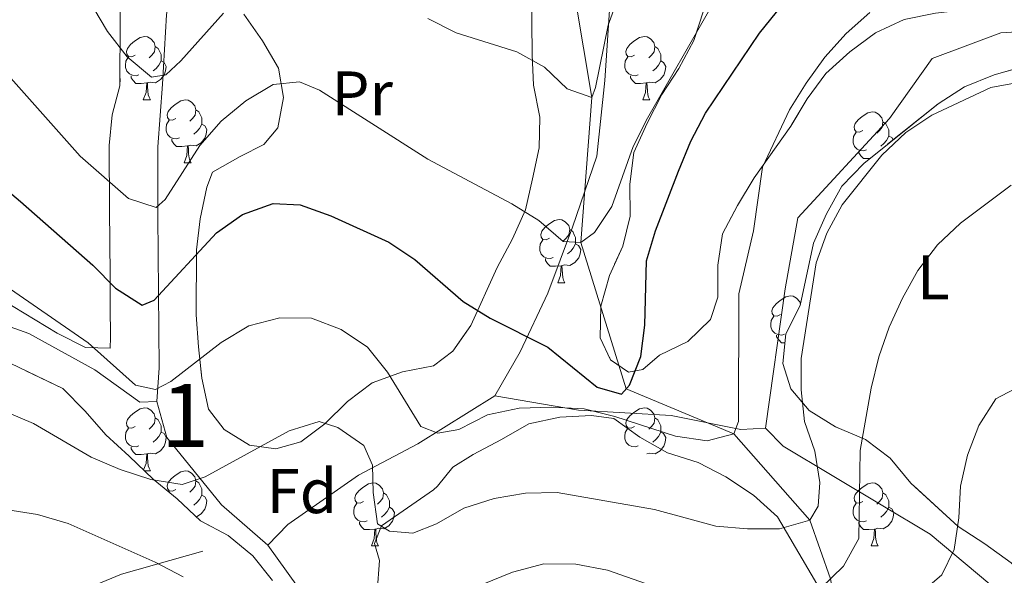
# Model space of a CAD drawing. Extents: x 575557 to 580051, y 765680 to 768701.
# Drawn here: x 578961 to 579117, y 767012 to 767100 of the extents above; entities that cross this region are included whole.
import ezdxf
from ezdxf.enums import TextEntityAlignment as Align

# ---------------------------------------------------------------- set-up
doc = ezdxf.new("R2010")
doc.units = 0
doc.header["$MEASUREMENT"] = 0
doc.linetypes.add('DGN Style 3', pattern=[54.026588, 38.59042, -15.436168])
for name, color, linetype in [('Nivel 11', 7, 'Continuous'), ('Nivel 20', 7, 'Continuous'), ('Nivel 21', 7, 'Continuous'), ('Nivel 35', 7, 'Continuous'), ('Nivel 36', 7, 'Continuous'), ('Nivel 37', 7, 'Continuous'), ('Nivel 4', 7, 'Continuous'), ('Nivel 48', 7, 'Continuous'), ('Nivel 5', 7, 'Continuous'), ('Nivel 57', 7, 'Continuous'), ('Nivel 59', 7, 'Continuous'), ('Nivel 61', 7, 'Continuous')]:
    doc.layers.add(name, color=color, linetype=linetype)
doc.styles.add('Style-arial', font='arial.shx', dxfattribs={"bigfont": 'arialbig.shx'})
doc.styles.add('Style-arialn', font='arialn.shx', dxfattribs={"bigfont": 'arialnbig.shx'})
doc.linetypes.add('5zonar', pattern='A,-5,[1,dgnlstyle.shx,S=0.08,R=0,X=0,Y=0],-5', length=10)

msp = doc.modelspace()

# ---------------------------------------------------------------- linework, layer by layer
at = {"layer": 'Nivel 11', "color": 142, "linetype": 'DGN Style 3', "lineweight": 13}
msp.add_polyline3d([(579092.438, 766996.537, 420), (579089.697, 767011.426, 415), (579086.439, 767020.758, 410), (579074.372, 767034.475, 405), (579057.285, 767041.626, 400), (579050.067, 767064.896, 395), (579051.784, 767087.953, 390), (579048.93, 767105.124, 385), (579046.205, 767131.141, 380), (579046.961, 767153.876, 375), (579047.459, 767167.772, 370), (579043.957, 767188.863, 365), (579044.106, 767213.529, 360), (579041.377, 767240.231, 355), (579012.092, 767269.675, 350.135)], dxfattribs=at)
at = {"layer": 'Nivel 20', "color": 19, "linetype": 'Continuous', "lineweight": 0, "ltscale": 0.5}
for points in [[(578999.8, 767169.515, 376.001), (579000.215, 767163.227, 377.608), (578997.28, 767154.861, 378.487), (578997.829, 767147.204, 380.424), (579000.115, 767140.555, 381.82), (578997.853, 767134.125, 382.979), (578992.108, 767126.8, 384.176), (578987.872, 767117.554, 386.008), (578985.612, 767110.688, 387.696), (578984.243, 767101.087, 390.425), (578983.63, 767090.059, 393.708), (578982.886, 767080.088, 397.047), (578982.896, 767069.127, 400.243), (578983.117, 767044.962, 403.994), (578982.717, 767039.603, 408.093)], [(579036.4, 767040.516, 405.394), (579040.403, 767047.518, 403.158), (579044.826, 767056.827, 400.173), (579048.743, 767067.317, 397.507), (579052.593, 767078.616, 395.176), (579053.884, 767090.645, 392.553), (579054.734, 767103.481, 389.818), (579054.665, 767113.944, 389.008), (579054.529, 767125.092, 386.298), (579054.47, 767134.061, 385.307), (579056.727, 767141.301, 384.129)], [(578982.717, 767039.603, 408.093), (578980.039, 767039.523, 409.606), (578972.905, 767044.646, 409.606), (578962.403, 767050.431, 408.522), (578943.236, 767057.281, 408.423), (578931.15, 767057.763, 408.429), (578920.628, 767057.133, 408.43), (578909.622, 767054.258, 408.43), (578896.259, 767049.997, 408.188), (578885.312, 767047.682, 407.049), (578882.423, 767051.4, 406.544), (578884.775, 767063.063, 404.071), (578887.18, 767076.221, 401.89), (578889.015, 767090.745, 398.22), (578889.748, 767102.397, 394.962)], [(579193.299, 767096.919, 408.68), (579187.448, 767096.32, 409.422), (579179.228, 767096.141, 409.422), (579171.306, 767097.896, 409.422), (579158.594, 767098.746, 409.422), (579126.828, 767098.849, 409.423), (579116.742, 767098.222, 409.424), (579105.869, 767094.164, 409.424), (579099.081, 767084.59, 409.425), (579084.548, 767068.799, 409.171), (579082.504, 767057.512, 408.556), (579079.411, 767035.38, 407.804)], [(579036.4, 767040.516, 405.394), (579024.18, 767032.9, 410.353), (579014.746, 767027.917, 412.521), (579003.524, 767020.058, 415.767), (579000.369, 767016.799, 416.272)], [(579079.411, 767035.38, 407.804), (579075.488, 767035.167, 406.913), (579064.387, 767037.399, 406.82), (579049.682, 767038.237, 406.31), (579036.4, 767040.516, 405.394)], [(579000.369, 767016.799, 416.272), (578992.977, 767023.165, 415.076), (578984.312, 767033.883, 411.195), (578982.717, 767039.603, 408.093)], [(579176.099, 766946.952, 453.23), (579172.416, 766957.702, 451.019), (579168.866, 766967.084, 447.717), (579165.807, 766977.714, 444.39), (579162.701, 766985.853, 441.699), (579159.523, 766995.548, 438.927), (579157.066, 766999.83, 437.7), (579151.945, 767001.914, 437.631), (579147.395, 767002.258, 436.94), (579142.259, 766997.241, 436.1), (579133.476, 766997.245, 433.945), (579122.53, 767004.274, 429.143), (579105.557, 767018.549, 421.033), (579082.17, 767032.534, 412.363), (579079.411, 767035.38, 407.804)], [(579000.369, 767016.799, 416.272), (579006.53, 767008.119, 417.449), (579012.614, 767001.62, 419.729), (579020.194, 766995.005, 420.072), (579026.644, 766989.878, 422.813), (579032.918, 766982.943, 424.899), (579037.219, 766972.944, 426.987), (579040.716, 766962.129, 430.22), (579045.095, 766949.701, 432.824), (579045.655, 766940.3, 436.032), (579045.094, 766930.954, 437.914), (579043.909, 766921.666, 441.683), (579044.18, 766899.557, 449.806), (579044.357, 766891.586, 453.693), (579045.104, 766882.124, 455.674), (579047.345, 766872.921, 458.864), (579051.868, 766857.629, 463.268), (579057.158, 766839.29, 470.164), (579061.22, 766827.732, 473.84)]]:
    msp.add_polyline3d(points, dxfattribs=at)
at = {"layer": 'Nivel 21', "color": 19, "linetype": 'DGN Style 3', "lineweight": 0}
msp.add_polyline3d([(578903.505, 766922.171, 432.389), (578901.13, 766934.554, 430.326), (578900.83, 766939.521, 430.191), (578900.883, 766943.708, 430.325), (578900.633, 766953.236, 429.726), (578902.381, 766962.154, 427.029), (578903.507, 766970.819, 425.957), (578905.076, 766978.49, 423.596), (578906.83, 766983.087, 423.571), (578907.961, 766984.987, 423.545), (578911.385, 766988.763, 423.255), (578913.967, 766990.383, 422.966), (578918.437, 766992.402, 422.035), (578926.019, 766995.133, 420.324), (578937.954, 766998.637, 419.302), (578951.812, 767003.462, 419.065), (578967.849, 767008.363, 416.255), (578977.115, 767012.179, 415.78), (578990.036, 767015.796, 412.853)], dxfattribs=at)
at = {"layer": 'Nivel 35', "color": 92, "linetype": '5zonar', "lineweight": 0, "ltscale": 0.5}
for points in [[(578942.448, 767061.298, 410.659), (578958.177, 767055.801, 410.659), (578966.887, 767050.461, 410.659), (578971.387, 767048.186, 410.659), (578975.311, 767048.087, 409.755), (578975.363, 767049.769, 409.656), (578975.329, 767054.814, 408.086), (578975.297, 767059.766, 407.366), (578975.229, 767070.073, 402.822), (578975.162, 767080.287, 400.305), (578975.617, 767085.202, 399.511), (578976.879, 767089.793, 397.721), (578976.899, 767100.291, 394.081), (578976.983, 767104.904, 392.045)], [(578996.55, 767101.195, 394.504), (578999.53, 767096.952, 395.906), (579002.05, 767092.609, 396.13), (579002.828, 767087.943, 397.93), (579001.926, 767083.143, 399.007), (578999.701, 767080.448, 400.802), (578995.976, 767078.555, 401.637), (578991.57, 767076.097, 401.6), (578990.652, 767073.662, 401.6), (578989.626, 767068.673, 402.286), (578989.045, 767063.704, 402.286), (578988.978, 767053.397, 402.52), (578989.324, 767048.304, 405.364), (578989.855, 767043.325, 407.382), (578990.946, 767038.411, 409.712), (578993.397, 767035.189, 411.263), (578997.462, 767032.662, 411.3), (579001.639, 767032.066, 411.076), (579005.617, 767033.214, 411.076), (579009.398, 767036.041, 410.901), (579012.987, 767039.615, 410.751), (579016.913, 767042.573, 409.83), (579021.738, 767044.344, 408.141), (579026.652, 767045.31, 407.02), (579029.751, 767047.635, 405.805), (579032.579, 767051.675, 404.953), (579036.776, 767060.904, 402.507), (579039.226, 767065.448, 401.525), (579041.251, 767070.071, 400.129), (579042.402, 767074.999, 399.163), (579043.428, 767079.926, 397.662), (579043.533, 767084.831, 396.687), (579042.553, 767089.886, 396.191), (579042.334, 767094.715, 394.907), (579042.3, 767099.974, 393.892), (579042.269, 767104.676, 392.186)], [(579069.569, 767101.711, 399.21), (579068.006, 767097.022, 399.97), (579065.605, 767092.569, 400.102), (579062.941, 767088.401, 401.108), (579060.575, 767083.861, 401.652), (579058.467, 767079.223, 401.653), (579057.858, 767074.186, 401.654), (579057.888, 767069.059, 401.654), (579056.711, 767064.295, 402.626), (579054.596, 767059.66, 403.015), (579053.248, 767054.765, 403.742), (579053.157, 767049.72, 405.393), (579054.799, 767046.243, 406.352), (579057.615, 767044.268, 407.916), (579059.916, 767044.719, 408.352), (579062.58, 767046.979, 408.351), (579067.076, 767049.165, 408.351), (579070.675, 767052.656, 407.829), (579071.8, 767056.196, 407.777), (579071.828, 767061.303, 407.777), (579072.561, 767066.246, 407.945), (579074.943, 767070.748, 408.417), (579077.592, 767075.168, 408.405), (579083.393, 767083.366, 408.404), (579085.98, 767087.743, 408.609), (579088.992, 767091.734, 408.675), (579092.783, 767095.199, 409.505), (579096.874, 767098.216, 410.091), (579101.398, 767100.344, 410.208)], [(579130.495, 767095.715, 413.133), (579115.728, 767091.551, 413.136), (579111.006, 767089.652, 413.136), (579106.789, 767086.946, 413.137), (579095.017, 767077.463, 413.044), (579091.491, 767073.827, 412.92), (579089.06, 767069.456, 412.921), (579087.029, 767064.804, 412.884), (579084.889, 767054.849, 412.841), (579082.614, 767050.35, 412.841), (579082.146, 767045.676, 412.842), (579083.418, 767041.635, 412.842), (579086.306, 767038.166, 412.854), (579090.49, 767035.582, 413.766), (579095.243, 767033.554, 413.988), (579099.185, 767030.592, 414.837), (579102.452, 767026.626, 417.819), (579109.971, 767019.762, 423.306), (579114.225, 767016.987, 424.938), (579118.418, 767013.963, 427.143)], [(579001.091, 767011.136, 420.327), (578997.951, 767015.101, 419.43), (578994.068, 767018.315, 419.224), (578989.688, 767020.665, 418.657), (578985.933, 767024.116, 418.632), (578982.157, 767027.293, 417.829), (578978.352, 767030.917, 416.44), (578974.655, 767034.318, 415.742), (578971.329, 767038.096, 414.415), (578967.817, 767041.685, 413.611), (578949.573, 767050.41, 413.611)], [(579088.051, 767009.714, 423.015), (579081.313, 767021.292, 418.303), (579077.466, 767024.722, 416.908), (579073.109, 767027.616, 415.503), (579068.718, 767029.903, 414.801), (579063.803, 767031.479, 413.51), (579059.427, 767033.941, 413.217), (579055.297, 767036.904, 412.637), (579051.743, 767037.379, 412.594), (579046.749, 767037.101, 412.594), (579041.786, 767036.067, 412.594), (579037.46, 767033.557, 412.594), (579032.974, 767031.214, 413.187), (579029.748, 767029.199, 413.199), (579027.312, 767026.136, 416.53), (579026.658, 767025.567, 416.775), (579018.412, 767019.845, 416.838), (579017.309, 767017.035, 417.928), (579018.074, 767014.361, 419.018), (579017.733, 767009.376, 419.473)]]:
    msp.add_polyline3d(points, dxfattribs=at)
at = {"layer": 'Nivel 36', "color": 92, "linetype": 'Continuous', "lineweight": 0, "flags": 128}
for points in [[(578979.282, 767094.646), (578978.752, 767094.381), (578978.222, 767094.436), (578977.957, 767094.806), (578977.902, 767095.231), (578978.062, 767095.751), (578978.542, 767096.346), (578979.177, 767096.876), (578980.077, 767097.461), (578980.822, 767097.621), (578981.247, 767097.566), (578981.777, 767097.251), (578982.307, 767096.666), (578982.467, 767096.026), (578982.357, 767095.176), (578981.932, 767094.646), (578981.512, 767094.221)], [(579058.609, 767094.646), (579058.079, 767094.381), (579057.549, 767094.436), (579057.284, 767094.806), (579057.229, 767095.231), (579057.389, 767095.751), (579057.869, 767096.346), (579058.504, 767096.876), (579059.404, 767097.461), (579060.149, 767097.621), (579060.574, 767097.566), (579061.104, 767097.251), (579061.634, 767096.666), (579061.794, 767096.026), (579061.684, 767095.176), (579061.259, 767094.646), (579060.839, 767094.221)], [(578982.467, 767096.026), (578982.942, 767095.711), (578983.257, 767095.071), (578983.417, 767094.751), (578983.417, 767094.171), (578983.417, 767093.746), (578983.047, 767093.056), (578982.627, 767092.576), (578982.147, 767092.156)], [(579061.794, 767096.026), (579062.269, 767095.711), (579062.584, 767095.071), (579062.744, 767094.751), (579062.744, 767094.171), (579062.744, 767093.746), (579062.374, 767093.056), (579061.954, 767092.576), (579061.474, 767092.156)], [(578979.867, 767091.566), (578979.442, 767091.406), (578978.857, 767091.466), (578978.382, 767091.676), (578977.957, 767092.101), (578977.742, 767092.686), (578977.742, 767093.106), (578977.797, 767093.691), (578978.222, 767094.381)], [(578983.417, 767093.746), (578983.872, 767093.496), (578984.217, 767092.881), (578984.107, 767092.156), (578983.897, 767091.516), (578983.312, 767090.776), (578982.517, 767090.296), (578981.667, 767090.401), (578981.237, 767090.271)], [(579059.194, 767091.566), (579058.769, 767091.406), (579058.184, 767091.466), (579057.709, 767091.676), (579057.284, 767092.101), (579057.069, 767092.686), (579057.069, 767093.106), (579057.124, 767093.691), (579057.549, 767094.381)], [(579062.744, 767093.746), (579063.199, 767093.496), (579063.544, 767092.881), (579063.434, 767092.156), (579063.224, 767091.516), (579062.639, 767090.776), (579061.844, 767090.296), (579060.994, 767090.401), (579060.564, 767090.271)], [(578981.127, 767090.271), (578980.237, 767090.186), (578979.392, 767090.186), (578978.967, 767090.616), (578978.647, 767091.091), (578978.647, 767091.406)], [(578980.582, 767087.586), (578981.017, 767088.746), (578981.127, 767090.271), (578981.237, 767090.271), (578981.272, 767089.686), (578981.307, 767089.001), (578981.377, 767088.386), (578981.492, 767087.986), (578981.707, 767087.586)], [(579060.454, 767090.271), (579059.564, 767090.186), (579058.719, 767090.186), (579058.294, 767090.616), (579057.974, 767091.091), (579057.974, 767091.406)], [(579059.909, 767087.586), (579060.344, 767088.746), (579060.454, 767090.271), (579060.564, 767090.271), (579060.599, 767089.686), (579060.634, 767089.001), (579060.704, 767088.386), (579060.819, 767087.986), (579061.034, 767087.586)], [(578980.582, 767087.586), (578981.707, 767087.586)], [(578985.757, 767084.611), (578985.227, 767084.346), (578984.697, 767084.401), (578984.432, 767084.771), (578984.377, 767085.196), (578984.537, 767085.716), (578985.017, 767086.311), (578985.652, 767086.841), (578986.552, 767087.426), (578987.297, 767087.586), (578987.722, 767087.531), (578988.252, 767087.216), (578988.782, 767086.631), (578988.942, 767085.991), (578988.832, 767085.141), (578988.407, 767084.611), (578987.987, 767084.186)], [(579059.909, 767087.586), (579061.034, 767087.586)], [(578988.942, 767085.991), (578989.417, 767085.676), (578989.732, 767085.036), (578989.892, 767084.716), (578989.892, 767084.136), (578989.892, 767083.711), (578989.522, 767083.021), (578989.102, 767082.541), (578988.622, 767082.121)], [(579094.856, 767082.706), (579094.326, 767082.441), (579093.796, 767082.496), (579093.531, 767082.866), (579093.476, 767083.291), (579093.636, 767083.811), (579094.116, 767084.406), (579094.751, 767084.936), (579095.651, 767085.521), (579096.396, 767085.681), (579096.821, 767085.626), (579097.351, 767085.311), (579097.881, 767084.726), (579098.041, 767084.086), (579097.931, 767083.236), (579097.506, 767082.706), (579097.086, 767082.281)], [(578986.342, 767081.531), (578985.917, 767081.371), (578985.332, 767081.431), (578984.857, 767081.641), (578984.432, 767082.066), (578984.217, 767082.651), (578984.217, 767083.071), (578984.272, 767083.656), (578984.697, 767084.346)], [(578989.892, 767083.711), (578990.347, 767083.461), (578990.692, 767082.846), (578990.582, 767082.121), (578990.372, 767081.481), (578989.787, 767080.741), (578988.992, 767080.261), (578988.142, 767080.366), (578987.712, 767080.236)], [(579098.041, 767084.086), (579098.516, 767083.771), (579098.831, 767083.131), (579098.991, 767082.811), (579098.991, 767082.231), (579098.991, 767081.806), (579098.621, 767081.116), (579098.201, 767080.636), (579097.721, 767080.216)], [(579095.441, 767079.626), (579095.016, 767079.466), (579094.431, 767079.526), (579093.956, 767079.736), (579093.531, 767080.161), (579093.316, 767080.746), (579093.316, 767081.166), (579093.371, 767081.751), (579093.796, 767082.441)], [(578987.602, 767080.236), (578986.712, 767080.151), (578985.867, 767080.151), (578985.442, 767080.581), (578985.122, 767081.056), (578985.122, 767081.371)], [(579098.991, 767081.806), (579099.446, 767081.556), (579099.649, 767081.194)], [(578987.057, 767077.551), (578987.492, 767078.711), (578987.602, 767080.236), (578987.712, 767080.236), (578987.747, 767079.651), (578987.782, 767078.966), (578987.852, 767078.351), (578987.967, 767077.951), (578988.182, 767077.551)], [(579096.013, 767078.265), (579095.811, 767078.246), (579094.966, 767078.246), (579094.541, 767078.676), (579094.221, 767079.151), (579094.221, 767079.466)], [(578987.057, 767077.551), (578988.182, 767077.551)], [(579045.106, 767065.563), (579044.576, 767065.298), (579044.046, 767065.353), (579043.781, 767065.723), (579043.726, 767066.148), (579043.886, 767066.668), (579044.366, 767067.263), (579045.001, 767067.793), (579045.901, 767068.378), (579046.646, 767068.538), (579047.071, 767068.483), (579047.601, 767068.168), (579048.131, 767067.583), (579048.291, 767066.943), (579048.181, 767066.093), (579047.756, 767065.563), (579047.336, 767065.138)], [(579048.291, 767066.943), (579048.766, 767066.628), (579049.081, 767065.988), (579049.241, 767065.668), (579049.241, 767065.088), (579049.241, 767064.663), (579048.871, 767063.973), (579048.451, 767063.493), (579047.971, 767063.073)], [(579045.691, 767062.483), (579045.266, 767062.323), (579044.681, 767062.383), (579044.206, 767062.593), (579043.781, 767063.018), (579043.566, 767063.603), (579043.566, 767064.023), (579043.621, 767064.608), (579044.046, 767065.298)], [(579049.241, 767064.663), (579049.696, 767064.413), (579050.041, 767063.798), (579049.931, 767063.073), (579049.721, 767062.433), (579049.136, 767061.693), (579048.341, 767061.213), (579047.491, 767061.318), (579047.061, 767061.188)], [(579046.951, 767061.188), (579046.061, 767061.103), (579045.216, 767061.103), (579044.791, 767061.533), (579044.471, 767062.008), (579044.471, 767062.323)], [(579046.406, 767058.503), (579046.841, 767059.663), (579046.951, 767061.188), (579047.061, 767061.188), (579047.096, 767060.603), (579047.131, 767059.918), (579047.201, 767059.303), (579047.316, 767058.903), (579047.531, 767058.503)], [(579046.406, 767058.503), (579047.531, 767058.503)], [(579081.797, 767053.423), (579081.267, 767053.158), (579080.737, 767053.213), (579080.472, 767053.583), (579080.417, 767054.008), (579080.577, 767054.528), (579081.057, 767055.123), (579081.692, 767055.653), (579082.592, 767056.238), (579083.337, 767056.398), (579083.762, 767056.343), (579084.292, 767056.028), (579084.822, 767055.443), (579084.927, 767055.024)], [(579082.382, 767050.343), (579081.957, 767050.183), (579081.372, 767050.243), (579080.897, 767050.453), (579080.472, 767050.878), (579080.257, 767051.463), (579080.257, 767051.883), (579080.312, 767052.468), (579080.737, 767053.158)], [(579082.475, 767048.963), (579081.907, 767048.963), (579081.482, 767049.393), (579081.162, 767049.868), (579081.162, 767050.183)], [(578979.282, 767035.654), (578978.752, 767035.389), (578978.222, 767035.444), (578977.957, 767035.814), (578977.902, 767036.239), (578978.062, 767036.759), (578978.542, 767037.354), (578979.177, 767037.884), (578980.077, 767038.469), (578980.822, 767038.629), (578981.247, 767038.574), (578981.777, 767038.259), (578982.307, 767037.674), (578982.467, 767037.034), (578982.357, 767036.184), (578981.932, 767035.654), (578981.512, 767035.229)], [(579058.609, 767035.654), (579058.079, 767035.389), (579057.549, 767035.444), (579057.284, 767035.814), (579057.229, 767036.239), (579057.389, 767036.759), (579057.869, 767037.354), (579058.504, 767037.884), (579059.404, 767038.469), (579060.149, 767038.629), (579060.574, 767038.574), (579061.104, 767038.259), (579061.634, 767037.674), (579061.794, 767037.034), (579061.684, 767036.184), (579061.259, 767035.654), (579060.839, 767035.229)], [(578982.467, 767037.034), (578982.942, 767036.719), (578983.257, 767036.079), (578983.417, 767035.759), (578983.417, 767035.179), (578983.417, 767034.754), (578983.047, 767034.064), (578982.627, 767033.584), (578982.147, 767033.164)], [(579061.794, 767037.034), (579062.269, 767036.719), (579062.584, 767036.079), (579062.744, 767035.759), (579062.744, 767035.179), (579062.744, 767034.754), (579062.374, 767034.064), (579061.954, 767033.584), (579061.474, 767033.164)], [(578979.867, 767032.574), (578979.442, 767032.414), (578978.857, 767032.474), (578978.382, 767032.684), (578977.957, 767033.109), (578977.742, 767033.694), (578977.742, 767034.114), (578977.797, 767034.699), (578978.222, 767035.389)], [(579059.194, 767032.574), (579058.769, 767032.414), (579058.184, 767032.474), (579057.709, 767032.684), (579057.284, 767033.109), (579057.069, 767033.694), (579057.069, 767034.114), (579057.124, 767034.699), (579057.549, 767035.389)], [(578983.417, 767034.754), (578983.872, 767034.504), (578984.217, 767033.889), (578984.107, 767033.164), (578983.897, 767032.524), (578983.312, 767031.784), (578982.517, 767031.304), (578981.667, 767031.409), (578981.237, 767031.279)], [(579062.744, 767034.754), (579063.199, 767034.504), (579063.544, 767033.889), (579063.434, 767033.164), (579063.224, 767032.524), (579062.639, 767031.784), (579061.844, 767031.304), (579060.994, 767031.409), (579060.564, 767031.279)], [(578981.127, 767031.279), (578980.237, 767031.194), (578979.392, 767031.194), (578978.967, 767031.624), (578978.647, 767032.099), (578978.647, 767032.414)], [(578980.637, 767028.741), (578981.017, 767029.754), (578981.127, 767031.279), (578981.237, 767031.279), (578981.272, 767030.694), (578981.307, 767030.009), (578981.377, 767029.394), (578981.492, 767028.994), (578981.707, 767028.594)], [(578980.791, 767028.594), (578981.707, 767028.594)], [(578985.757, 767025.619), (578985.227, 767025.354), (578984.697, 767025.409), (578984.432, 767025.779), (578984.377, 767026.204), (578984.537, 767026.724), (578985.017, 767027.319), (578985.652, 767027.849), (578986.552, 767028.434), (578987.297, 767028.594), (578987.722, 767028.539), (578988.252, 767028.224), (578988.782, 767027.639), (578988.942, 767026.999), (578988.832, 767026.149), (578988.407, 767025.619), (578987.987, 767025.194)], [(578988.942, 767026.999), (578989.417, 767026.684), (578989.732, 767026.044), (578989.892, 767025.724), (578989.892, 767025.144), (578989.892, 767024.719), (578989.522, 767024.029), (578989.102, 767023.549), (578988.622, 767023.129)], [(579015.529, 767023.714), (579014.999, 767023.449), (579014.469, 767023.504), (579014.204, 767023.874), (579014.149, 767024.299), (579014.309, 767024.819), (579014.789, 767025.414), (579015.424, 767025.944), (579016.324, 767026.529), (579017.069, 767026.689), (579017.494, 767026.634), (579018.024, 767026.319), (579018.554, 767025.734), (579018.714, 767025.094), (579018.604, 767024.244), (579018.179, 767023.714), (579017.759, 767023.289)], [(579094.856, 767023.714), (579094.326, 767023.449), (579093.796, 767023.504), (579093.531, 767023.874), (579093.476, 767024.299), (579093.636, 767024.819), (579094.116, 767025.414), (579094.751, 767025.944), (579095.651, 767026.529), (579096.396, 767026.689), (579096.821, 767026.634), (579097.351, 767026.319), (579097.881, 767025.734), (579098.041, 767025.094), (579097.931, 767024.244), (579097.506, 767023.714), (579097.086, 767023.289)], [(578984.617, 767025.224), (578984.697, 767025.354)], [(578989.892, 767024.719), (578990.347, 767024.469), (578990.692, 767023.854), (578990.582, 767023.129), (578990.372, 767022.489), (578989.787, 767021.749), (578989.015, 767021.283)], [(579018.714, 767025.094), (579019.189, 767024.779), (579019.504, 767024.139), (579019.664, 767023.819), (579019.664, 767023.239), (579019.664, 767022.814), (579019.294, 767022.124), (579018.874, 767021.644), (579018.394, 767021.224)], [(579098.041, 767025.094), (579098.516, 767024.779), (579098.831, 767024.139), (579098.991, 767023.819), (579098.991, 767023.239), (579098.991, 767022.814), (579098.621, 767022.124), (579098.201, 767021.644), (579097.721, 767021.224)], [(579016.114, 767020.634), (579015.689, 767020.474), (579015.104, 767020.534), (579014.629, 767020.744), (579014.204, 767021.169), (579013.989, 767021.754), (579013.989, 767022.174), (579014.044, 767022.759), (579014.469, 767023.449)], [(579019.664, 767022.814), (579020.119, 767022.564), (579020.464, 767021.949), (579020.354, 767021.224), (579020.144, 767020.584), (579019.559, 767019.844), (579018.764, 767019.364), (579017.914, 767019.469), (579017.484, 767019.339)], [(579095.441, 767020.634), (579095.016, 767020.474), (579094.431, 767020.534), (579093.956, 767020.744), (579093.531, 767021.169), (579093.316, 767021.754), (579093.316, 767022.174), (579093.371, 767022.759), (579093.796, 767023.449)], [(579098.991, 767022.814), (579099.446, 767022.564), (579099.791, 767021.949), (579099.681, 767021.224), (579099.471, 767020.584), (579098.886, 767019.844), (579098.091, 767019.364), (579097.241, 767019.469), (579096.811, 767019.339)], [(579017.374, 767019.339), (579016.484, 767019.254), (579015.639, 767019.254), (579015.214, 767019.684), (579014.894, 767020.159), (579014.894, 767020.474)], [(579096.701, 767019.339), (579095.811, 767019.254), (579094.966, 767019.254), (579094.541, 767019.684), (579094.221, 767020.159), (579094.221, 767020.474)], [(579016.829, 767016.654), (579017.264, 767017.814), (579017.374, 767019.339), (579017.484, 767019.339), (579017.519, 767018.754), (579017.554, 767018.069), (579017.624, 767017.454), (579017.739, 767017.054), (579017.954, 767016.654)], [(579096.156, 767016.654), (579096.591, 767017.814), (579096.701, 767019.339), (579096.811, 767019.339), (579096.846, 767018.754), (579096.881, 767018.069), (579096.951, 767017.454), (579097.066, 767017.054), (579097.281, 767016.654)], [(579016.829, 767016.654), (579017.954, 767016.654)], [(579096.156, 767016.654), (579097.281, 767016.654)]]:
    msp.add_lwpolyline(points, dxfattribs=at)
at = {"layer": 'Nivel 4', "color": 25, "linetype": 'Continuous', "lineweight": 30, "elevation": 400, "flags": 128}
msp.add_lwpolyline([(578945.549, 767084.515), (578961.081, 767071.412), (578972.546, 767061.273), (578976.183, 767057.622), (578980.397, 767054.918), (578982.299, 767055.731), (578992.208, 767066.402), (578996.339, 767069.326), (579001.195, 767071.115), (579005.494, 767070.894), (579010.364, 767069.12), (579019.547, 767064.945), (579023.718, 767062.187), (579031.381, 767055.493), (579035.639, 767052.871), (579044.82, 767048.232), (579052.648, 767041.868), (579056.516, 767040.772), (579057.815, 767042.214), (579059.591, 767046.772), (579060.243, 767051.73), (579060.488, 767061.975), (579061.922, 767066.765), (579065.552, 767076.244), (579067.526, 767081.019), (579069.839, 767085.452), (579078.437, 767098.156), (579084.72, 767106.019)], dxfattribs=at)
at = {"layer": 'Nivel 5', "color": 25, "linetype": 'Continuous', "lineweight": 0, "flags": 128}
for points, elevation in [([(578969.69, 767107.22), (578974.918, 767098.41), (578977.996, 767094.381), (578981.879, 767091.168), (578984.181, 767091.557), (578986.533, 767093.752), (578993.335, 767101.333)], 390), ([(579025.791, 767100.488), (579030.29, 767098.213), (579039.902, 767095.224), (579044.278, 767092.762), (579047.913, 767089.297), (579051.784, 767087.953), (579052.396, 767089.514), (579054.387, 767099.43), (579056.099, 767104.175)], 390), ([(578949.923, 767101.235), (578953.559, 767097.709), (578970.563, 767078.637), (578978.206, 767071.898), (578982.638, 767070.432), (578984.062, 767071.75), (578989.549, 767080.319), (578992.949, 767084.203), (578996.852, 767087.405), (579001.195, 767089.987), (579005.365, 767090.451), (579008.551, 767089.101), (579025.751, 767078.128), (579039.127, 767071.053), (579043.379, 767068.403), (579047.263, 767065.065), (579050.067, 767064.896), (579052.237, 767066.468), (579055.012, 767070.597), (579058.375, 767080.148), (579060.65, 767084.648), (579070.749, 767102.341)], 395), ([(578954.987, 767060.535), (578971.818, 767048.936), (578979.336, 767042.196), (578982.517, 767041.532), (578984.938, 767042.794), (578992.932, 767049.012), (578997.337, 767051.657), (579002.249, 767052.935), (579007.294, 767052.844), (579011.978, 767051.069), (579016.169, 767048.231), (579019.372, 767044.266), (579024.66, 767035.643), (579027.346, 767034.602), (579030.705, 767035.184), (579035.237, 767037.519), (579040.275, 767038.548), (579045.444, 767038.707), (579050.615, 767038.43), (579055.481, 767037.216), (579065.094, 767034.102), (579070.143, 767033.388), (579074.372, 767034.475), (579075.106, 767036.411), (579075.16, 767056.716), (579077.46, 767066.759), (579078.889, 767076.858), (579083.189, 767085.98), (579085.839, 767090.233), (579088.802, 767094.363), (579092.203, 767098.123), (579095.98, 767101.449)], 405), ([(578958.56, 767038.074), (578963.168, 767036.13), (578972.311, 767030.752), (578976.921, 767028.817), (578981.802, 767027.202), (578986.747, 767026.414), (578990.394, 767027.632), (579003.737, 767034.945), (579008.524, 767036.409), (579011.457, 767035.494), (579015.587, 767032.594), (579016.978, 767029.489), (579017.069, 767025.13), (579017.773, 767020.18), (579019.663, 767018.98), (579023.402, 767018.694), (579027.129, 767020.151), (579031.473, 767022.671), (579036.321, 767024.197), (579041.298, 767025.04), (579046.3, 767025.168), (579061.745, 767022.434), (579071.478, 767019.819), (579076.527, 767019.354), (579081.634, 767019.388), (579086.439, 767020.758), (579087.776, 767022.978), (579088.001, 767026.717), (579087.221, 767031.695), (579085.57, 767036.415), (579085.039, 767041.459), (579085.062, 767046.459), (579087.46, 767061.655), (579089.104, 767066.376), (579091.59, 767070.901), (579097.882, 767078.792), (579101.649, 767082.365), (579105.826, 767085.113), (579115.18, 767089.554), (579120.101, 767090.441)], 410), ([(579088.112, 767009.901), (579091.763, 767013.413), (579094.225, 767017.851), (579094.445, 767031.805), (579096.186, 767041.719), (579097.399, 767046.71), (579099.05, 767051.455), (579101.137, 767056.015), (579103.6, 767060.454), (579106.687, 767064.523), (579110.339, 767067.972), (579118.397, 767074.005)], 415), ([(579099.788, 767005.494), (579107.406, 767012.084), (579109.372, 767016.083), (579110.087, 767021.133), (579110.365, 767026.18), (579111.454, 767031.107), (579113.291, 767035.791), (579115.942, 767040.043), (579118.859, 767041.557)], 420), ([(578958.726, 767022.442), (578963.776, 767021.665), (578968.644, 767020.202), (578982.449, 767014.065), (578986.886, 767011.727)], 415), ([(579034.418, 767010.545), (579039.201, 767012.507), (579044.175, 767013.785), (579049.283, 767013.757), (579054.272, 767012.793), (579068.63, 767007.78)], 415)]:
    msp.add_lwpolyline(points, dxfattribs=dict(at, elevation=elevation))
at = {"layer": 'Nivel 57', "color": 92, "linetype": 'DGN Style 3', "lineweight": 0, "flags": 128}
msp.add_lwpolyline([(579063.544, 767146.578), (579062.598, 767148.316), (579059.235, 767148.231), (579054.893, 767145.587), (579050.801, 767142.694), (579046.391, 767140.859), (579041.347, 767140.701), (579036.177, 767140.667), (579032.251, 767140.953), (579027.875, 767143.478), (579026.253, 767143.903), (579025.287, 767139.225), (579026.067, 767134.248), (579026.842, 767130.142), (579029.468, 767126.38), (579033.611, 767123.647), (579038.235, 767121.435), (579040.612, 767119.769), (579042.262, 767115.171), (579042.233, 767110.126), (579042.269, 767104.676), (579042.3, 767099.974), (579042.334, 767094.715), (579042.553, 767089.886), (579043.533, 767084.831), (579043.428, 767079.926), (579042.402, 767074.999), (579041.251, 767070.071), (579039.226, 767065.448), (579036.776, 767060.904), (579032.579, 767051.675), (579029.751, 767047.635), (579026.652, 767045.31), (579021.738, 767044.344), (579016.913, 767042.573), (579012.987, 767039.615), (579009.398, 767036.041), (579005.617, 767033.214), (579001.639, 767032.066), (578997.462, 767032.662), (578993.397, 767035.189), (578990.946, 767038.411), (578989.855, 767043.325), (578989.324, 767048.304), (578988.978, 767053.397), (578989.045, 767063.704), (578989.626, 767068.673), (578990.652, 767073.662), (578991.57, 767076.097), (578995.976, 767078.555), (578999.701, 767080.448), (579001.926, 767083.143), (579002.828, 767087.943), (579002.05, 767092.609), (578999.53, 767096.952), (578996.55, 767101.195), (578995.147, 767106.031), (578995.265, 767110.876), (578996.862, 767115.656), (578997.88, 767120.547), (579000.155, 767125.046), (579003.373, 767128.998), (579006.456, 767132.936), (579008.026, 767136.478), (579007.709, 767141.29), (579006.618, 767146.203), (579005.029, 767150.989), (579003.938, 767155.902), (579003.905, 767160.947), (579003.807, 767164.877), (579001.484, 767169.214), (578999.413, 767171.568), (578997.041, 767172.237), (578995.117, 767171.228), (578994.216, 767166.239), (578992.326, 767161.365), (578991.793, 767156.439), (578992.787, 767151.421), (578994.593, 767146.809), (578995.119, 767142.577), (578993.778, 767138.146), (578987.63, 767129.922), (578985.327, 767125.634), (578983.253, 767120.795), (578980.59, 767116.759), (578977.435, 767113.375), (578976.21, 767110.315), (578976.983, 767104.904), (578976.899, 767100.291), (578976.879, 767089.793), (578975.617, 767085.202), (578975.162, 767080.287), (578975.229, 767070.073), (578975.297, 767059.766), (578975.329, 767054.814), (578975.363, 767049.769), (578975.311, 767048.087), (578971.387, 767048.186), (578966.887, 767050.461), (578958.177, 767055.801), (578942.448, 767061.298), (578945.4, 767050.382), (578949.573, 767050.41), (578967.817, 767041.685), (578971.329, 767038.096), (578974.655, 767034.318), (578978.352, 767030.917), (578982.157, 767027.293), (578985.933, 767024.116), (578989.688, 767020.665), (578994.068, 767018.315), (578997.951, 767015.101), (579001.091, 767011.136), (579004.626, 767007.374), (579007.562, 767003.004), (579010.512, 766999.364), (579014.58, 766996.338), (579016.967, 766993.24), (579020.878, 766989.56), (579024.108, 766985.921), (579026.511, 766981.593), (579032.458, 766967.681), (579034.372, 766962.706), (579035.138, 766957.92), (579035.286, 766952.619), (579036.884, 766948.153), (579039.294, 766943.215), (579040.545, 766938.274), (579040.713, 766933.318), (579040.386, 766928.187), (579039.225, 766923.691), (579037.266, 766918.815), (579036.611, 766913.957), (579037.329, 766908.979), (579038.881, 766903.833), (579039.957, 766898.817), (579040.602, 766894.24), (579040.834, 766888.964), (579041.118, 766883.831), (579041.361, 766873.913), (579041.951, 766869.149), (579046.184, 766859.958), (579047.524, 766855.109), (579048.491, 766850.133), (579049.085, 766845.154), (579049.492, 766840.112), (579049.979, 766834.838), (579050.081, 766829.721), (579051.769, 766825.241), (579054.724, 766821.149), (579057.058, 766816.537), (579061.014, 766807.14), (579063.066, 766802.83), (579068.67, 766788.59), (579072.811, 766779.538), (579074.395, 766774.569), (579075.864, 766769.966), (579075.897, 766764.859), (579076.056, 766759.703), (579075.732, 766754.458), (579073.744, 766749.992), (579070.414, 766746.263), (579066.7, 766742.812), (579062.483, 766739.982), (579057.95, 766737.834), (579049.224, 766732.584), (579044.532, 766730.454), (579035.656, 766725.722), (579031.137, 766723.582), (579021.615, 766720.15), (579017.182, 766717.733), (579013.32, 766714.558), (579010.064, 766710.531), (579008.395, 766705.868), (579006.057, 766701.43), (579004.15, 766696.516), (579002.07, 766692.062), (578990.329, 766675.373), (578987.006, 766671.782), (578983.04, 766668.642), (578978.525, 766665.851), (578973.851, 766664.284), (578968.874, 766663.317), (578964.089, 766661.791), (578950.455, 766654.868), (578945.58, 766653.759), (578935.463, 766653.254), (578930.835, 766651.358), (578929.409, 766650.352), (578931.173, 766647.311), (578935.612, 766644.724), (578940.356, 766643.074), (578945.296, 766640.82), (578949.904, 766640.396), (578954.949, 766640.43), (578965.27, 766640.307), (578970.151, 766639.658), (578975.079, 766638.507), (578980.067, 766637.792), (578985.176, 766637.577), (578990.162, 766637.049), (579000.376, 766637.116), (579005.509, 766637.149), (579010.518, 766637.182), (579015.511, 766637.216), (579020.618, 766637.25), (579030.856, 766637.38), (579035.815, 766637.412), (579040.859, 766637.508), (579045.604, 766638.792), (579049.676, 766641.676), (579054.463, 766643.14), (579056.912, 766644.172), (579059.223, 766648.59), (579062.311, 766652.534), (579065.915, 766656.059), (579074.084, 766661.892), (579078.911, 766663.904), (579083.399, 766666.064), (579092.59, 766670.235), (579097.441, 766671.934), (579102.034, 766673.785), (579105.331, 766674.368), (579109.452, 766672.775), (579114.843, 766667.517), (579118.332, 766667.353), (579120.009, 766668.174), (579120.087, 766677.896), (579122.098, 766681.89), (579123.748, 766686.696), (579124.783, 766690.378), (579123.879, 766695.292), (579121.359, 766699.636), (579117.723, 766703.1), (579114.335, 766706.814), (579111.443, 766710.968), (579108.551, 766715.06), (579104.977, 766718.587), (579101.455, 766722.444), (579098.386, 766726.391), (579091.115, 766733.382), (579088.793, 766736.044), (579088.021, 766739.776), (579089.359, 766744.643), (579090.928, 766749.609), (579090.976, 766754.495), (579088.211, 766764.22), (579087.081, 766769.044), (579085.741, 766773.955), (579083.717, 766778.613), (579081.569, 766783.208), (579079.732, 766787.93), (579077.77, 766792.588), (579075.685, 766797.183), (579073.546, 766801.971), (579072.3, 766806.895), (579071.229, 766811.729), (579069.205, 766816.387), (579067.265, 766821.217), (579066.463, 766826.085), (579066.513, 766828.016), (579071.108, 766830.102), (579076.149, 766830.82), (579081.197, 766830.23), (579085.565, 766829.076), (579088.863, 766829.533), (579092.766, 766832.736), (579095.31, 766834.247), (579099.485, 766833.963), (579103.985, 766831.626), (579108.23, 766830.159), (579111.094, 766830.302), (579114.502, 766833.003), (579118.44, 766840.379), (579121.209, 766842.037), (579126.153, 766841.862), (579130.96, 766840.212), (579135.214, 766837.437), (579138.849, 766833.973), (579142.361, 766830.259), (579145.612, 766828.537), (579148.29, 766828.554), (579151.325, 766831.066), (579155.673, 766840.401), (579158.588, 766844.255), (579161.989, 766847.952), (579163.782, 766849.957), (579168.76, 766850.737), (579172.614, 766851.884), (579174.41, 766853.515), (579174.75, 766858.624), (579175.482, 766860.996), (579177.529, 766862.193), (579182.334, 766860.792), (579185.95, 766858.872), (579190.944, 766858.606), (579196.053, 766859.078), (579201.033, 766858.735), (579204.58, 766859.319), (579206.129, 766860.512), (579205.676, 766863.125), (579197.676, 766869.366), (579192.858, 766870.702), (579182.644, 766870.51), (579180.524, 766870.808), (579179.2, 766873.228), (579180.04, 766878.216), (579181.325, 766883.431), (579182.217, 766888.072), (579182.951, 766893.316), (579183.209, 766898.168), (579183.144, 766908.611), (579183.484, 766913.305), (579183.575, 766918.35), (579183.539, 766923.743), (579183.507, 766928.614), (579183.473, 766933.765), (579183.441, 766938.654), (579183.922, 766941.398), (579187.636, 766944.848), (579192.105, 766947.119), (579201.614, 766950.574), (579205.959, 766953.096), (579219.71, 766959.611), (579224.4, 766961.346), (579229.065, 766962.248), (579231.809, 766961.768), (579234.507, 766958.796), (579235.653, 766955.067), (579234.876, 766950.079), (579234.11, 766939.731), (579233.667, 766934.998), (579232.979, 766924.808), (579233.31, 766914.575), (579233.68, 766904.666), (579234.277, 766899.383), (579233.987, 766894.572), (579232.739, 766884.51), (579231.628, 766879.393), (579231.199, 766874.629), (579230.887, 766864.105), (579230.489, 766859.427), (579228.465, 766854.804), (579225.933, 766851.362), (579225.328, 766848.742), (579227.095, 766845.266), (579229.098, 766843.722), (579231.899, 766843.927), (579235.84, 766847.384), (579239.58, 766850.393), (579242.861, 766853.146), (579244.765, 766857.527), (579245.917, 766862.393), (579246.134, 766867.676), (579246.162, 766872.485), (579246.093, 766882.743), (579246.187, 766887.62), (579246.901, 766892.67), (579247.318, 766895.475), (579250.66, 766898.798), (579255.256, 766900.822), (579259.414, 766903.029), (579261.145, 766905.033), (579261.244, 766908.958), (579259.664, 766912.373), (579255.658, 766915.461), (579253.959, 766918.066), (579253.83, 766928.155), (579253.417, 766933.431), (579253.202, 766938.365), (579252.982, 766943.534), (579251.773, 766949.021), (579251.669, 766953.615), (579252.14, 766957.853), (579254.664, 766962.292), (579257.251, 766965.999), (579258.283, 766970.786), (579259.148, 766975.899), (579260.523, 766980.58), (579262.057, 766984.202), (579265.586, 766987.34), (579270.308, 766989.115), (579273.599, 766990.693), (579275.451, 766993.259), (579275.587, 766996.077), (579272.789, 767000.155), (579270.41, 767002.008), (579269.838, 767003.748), (579272.997, 767006.447), (579277.909, 767007.787), (579291.67, 767014.249), (579296.519, 767016.081), (579300.898, 767018.728), (579304.599, 767021.852), (579307.624, 767025.921), (579309.898, 767030.482), (579311.861, 767035.167), (579313.805, 767040.029), (579315.098, 767044.842), (579315.252, 767049.888), (579315.281, 767054.933), (579315.31, 767059.978), (579315.425, 767070.176), (579314.339, 767075.045), (579312.688, 767079.83), (579311.449, 767084.932), (579310.623, 767089.881), (579308.276, 767104.914), (579307.695, 767109.818), (579306.524, 767114.81), (579305.637, 767119.708), (579305.354, 767124.813), (579304.822, 767129.855), (579303.115, 767133.83), (579301.548, 767135.314), (579298.623, 767134.859), (579296.581, 767132.914), (579293.095, 767132.518), (579290.659, 767133.561), (579287.551, 767132.606), (579285.14, 767129.912), (579284.474, 767126.918), (579285.616, 767123.873), (579288.558, 767121.588), (579291.551, 767121.047), (579294.571, 767117.996), (579296.398, 767113.356), (579296.867, 767108.376), (579297.346, 767103.225), (579299.704, 767093.571), (579301.887, 767083.745), (579302.978, 767078.831), (579306.33, 767071.13), (579305.799, 767066.58), (579301.192, 767057.418), (579297.723, 767053.946), (579291.272, 767049.855), (579290.424, 767046.299), (579290.935, 767044.372), (579293.743, 767043.58), (579299.086, 767045.609), (579301.836, 767044.194), (579299.992, 767040.445), (579297.943, 767039.435), (579295.285, 767036.366), (579293.484, 767035.544), (579292.752, 767033.173), (579285.739, 767029.389), (579283.708, 767025.639), (579283.487, 767021.402), (579282.504, 767019.402), (579280.14, 767018.826), (579276.639, 767020.921), (579271.59, 767021.448), (579266.676, 767020.482), (579263.563, 767020.274), (579260.124, 767022.307), (579257.231, 767026.523), (579254.961, 767030.806), (579254.632, 767033.42), (579257.407, 767037.611), (579259.569, 767040.103), (579260.039, 767044.729), (579259.507, 767049.77), (579258.115, 767053.187), (579255.171, 767055.721), (579250.179, 767057.058), (579245.989, 767059.647), (579239.967, 767067.838), (579237.064, 767071.858), (579235.84, 767074.501), (579237.016, 767079.083), (579237.17, 767084.191), (579237.027, 767086.868), (579233.578, 767090.52), (579230.696, 767093.055), (579228.762, 767097.797), (579226.814, 767102.568), (579224.67, 767106.944), (579223.158, 767111.701), (579222.628, 767116.833), (579222.663, 767122.053), (579222.878, 767126.922), (579224.712, 767131.569), (579227.657, 767136.001), (579230.198, 767140.263), (579232.603, 767144.773), (579235.477, 767148.945), (579239.025, 767152.467), (579251.424, 767161.33), (579260.405, 767166.309), (579264.389, 767169.326), (579267.915, 767172.961), (579270.566, 767176.923), (579271.657, 767181.768), (579271.938, 767186.379), (579276.253, 767195.599), (579277.638, 767200.368), (579277.682, 767203.234), (579276.575, 767204.733), (579271.827, 767203.133), (579268.044, 767200.679), (579265.144, 767196.549), (579262.051, 767192.598), (579260.28, 767187.922), (579257.692, 767183.607), (579254.48, 767179.662), (579247.114, 767172.7), (579243.564, 767169.106), (579234.594, 767163.275), (579230.753, 767160.073), (579226.41, 767157.553), (579221.537, 767156.063), (579216.775, 767154.687), (579213.736, 767152.674), (579211.458, 767148.61), (579210.743, 767143.623), (579210.869, 767138.258), (579209.564, 767133.587), (579207.905, 767130.151), (579208.014, 767122.926), (579209.828, 767121.755), (579211.444, 767122.326), (579213.208, 767119.286), (579213.304, 767114.242), (579213.308, 767104.089), (579212.745, 767101.95), (579208.166, 767099.945), (579206.42, 767099.549), (579207.764, 767094.772), (579210.098, 767090.303), (579213.519, 767080.644), (579215.485, 767076.076), (579217.733, 767071.401), (579219.781, 767066.886), (579221.856, 767061.853), (579226.75, 767047.653), (579228.844, 767043.215), (579232.108, 767039.375), (579236.176, 767036.35), (579239.313, 767032.945), (579241.025, 767028.348), (579241.059, 767023.24), (579241.092, 767018.196), (579240.876, 767013.087), (579240.506, 767007.569), (579240.385, 767002.821), (579241.349, 766998.017), (579244.93, 766988.542), (579245.804, 766983.659), (579245.837, 766978.614), (579245.6, 766976.807), (579240.647, 766975.499), (579235.839, 766974.127), (579221.673, 766968.739), (579216.739, 766967.204), (579211.855, 766965.647), (579207.127, 766964.346), (579202.343, 766962.633), (579192.861, 766958.692), (579188.051, 766957.432), (579184.749, 766957.597), (579181.308, 766959.941), (579178.601, 766964.283), (579176.005, 766968.973), (579174.416, 766973.518), (579173.108, 766978.898), (579171.253, 766982.982), (579168.36, 766987.198), (579166.274, 766991.794), (579164.002, 766996.325), (579160.031, 767003.586), (579157.093, 767005.186), (579152.049, 767005.029), (579146.981, 767004.931), (579138.618, 767001.577), (579134.008, 767001.671), (579129.386, 767003.634), (579125.26, 767006.977), (579122.062, 767010.615), (579118.418, 767013.963), (579114.225, 767016.987), (579109.971, 767019.762), (579102.452, 767026.626), (579099.185, 767030.592), (579095.243, 767033.554), (579090.49, 767035.582), (579086.306, 767038.166), (579083.418, 767041.635), (579082.146, 767045.676), (579082.614, 767050.35), (579084.889, 767054.849), (579087.029, 767064.804), (579089.06, 767069.456), (579091.491, 767073.827), (579095.017, 767077.463), (579106.789, 767086.946), (579111.006, 767089.652), (579115.728, 767091.551), (579130.495, 767095.715), (579135.378, 767096.352), (579140.421, 767096.634), (579145.466, 767096.667), (579155.68, 767096.734), (579176.051, 767096.931), (579181.056, 767096.963), (579186.008, 767097.494), (579195.642, 767100.609), (579198.562, 767101.687), (579200.291, 767104.003), (579200.316, 767109.172), (579200.1, 767114.154), (579199.14, 767117.947), (579197.32, 767120.115), (579195.012, 767120.661), (579192.593, 767119.088), (579190.817, 767114.405), (579189.154, 767110.86), (579185.317, 767107.829), (579180.546, 767105.854), (579175.553, 767105.585), (579165.786, 767108.394), (579160.831, 767109.038), (579150.629, 767108.971), (579140.486, 767109.406), (579135.546, 767108.623), (579121.374, 767102.983), (579116.468, 767102.02), (579111.424, 767101.924), (579106.383, 767101.331), (579101.398, 767100.344), (579096.874, 767098.216), (579092.783, 767095.199), (579088.992, 767091.734), (579085.98, 767087.743), (579083.393, 767083.366), (579077.592, 767075.168), (579074.943, 767070.748), (579072.561, 767066.246), (579071.828, 767061.303), (579071.8, 767056.196), (579070.675, 767052.656), (579067.076, 767049.165), (579062.58, 767046.979), (579059.916, 767044.719), (579057.615, 767044.268), (579054.799, 767046.243), (579053.157, 767049.72), (579053.248, 767054.765), (579054.596, 767059.66), (579056.711, 767064.295), (579057.888, 767069.059), (579057.858, 767074.186), (579058.467, 767079.223), (579060.575, 767083.861), (579062.941, 767088.401), (579065.605, 767092.569), (579068.006, 767097.022), (579069.569, 767101.711), (579070.72, 767106.639), (579071.31, 767111.688), (579070.328, 767117.092), (579069.501, 767121.641), (579069.781, 767126.314), (579068.382, 767130.665), (579065.118, 767134.567), (579063.54, 767137.671), (579063.694, 767142.779)], close=True, dxfattribs=at)
at = {"layer": 'Nivel 59', "color": 19, "linetype": 'Continuous', "lineweight": 0}
msp.add_polyline3d([(579088.051, 767009.714, 415.061), (579081.313, 767021.292, 409.418), (579077.466, 767024.722, 408.229), (579073.109, 767027.616, 407.337), (579068.718, 767029.903, 406.464), (579063.803, 767031.479, 406.192), (579059.427, 767033.941, 405.783), (579055.297, 767036.904, 405.126), (579051.743, 767037.379, 405.268), (579046.749, 767037.101, 405.569), (579041.786, 767036.067, 405.933), (579037.46, 767033.557, 406.61), (579032.974, 767031.214, 406.851), (579029.748, 767029.199, 407.301), (579027.312, 767026.136, 408.108), (579026.658, 767025.567, 408.22), (579018.412, 767019.845, 409.981), (579017.309, 767017.035, 410.792), (579018.074, 767014.361, 411.295), (579017.733, 767009.376, 412.715)], dxfattribs=at)
at = {"layer": 'Nivel 61', "color": 19, "linetype": 'Continuous', "lineweight": 0}
msp.add_3dface([(576467.42, 766081.97), (576441.49, 768395.5), (579834.29, 768434.24), (579861.38, 766120.68)], dxfattribs=at)

# ---------------------------------------------------------------- texts
at = {"layer": 'Nivel 37', "color": 92, "linetype": 'Continuous', "lineweight": 0}
for s, style, p in [('Pr', 'Style-arialn', (579015.343, 767088.585, 394.147)), ('L', 'Style-arialn', (579106.036, 767059.349, 415.564)), ('Fd', 'Style-arial', (579005.754, 767025.366, 410.997))]:
    msp.add_text(s, height=7, dxfattribs=dict(at, style=style)).set_placement(p, align=Align.MIDDLE_CENTER)
at = {"layer": 'Nivel 48', "color": 92, "linetype": 'Continuous', "lineweight": 0, "style": 'Style-arialn'}
msp.add_text('1', height=10, dxfattribs=at).set_placement((578987.207, 767037.397, 406.829), align=Align.MIDDLE_CENTER)

doc.saveas('drawing.dxf')
